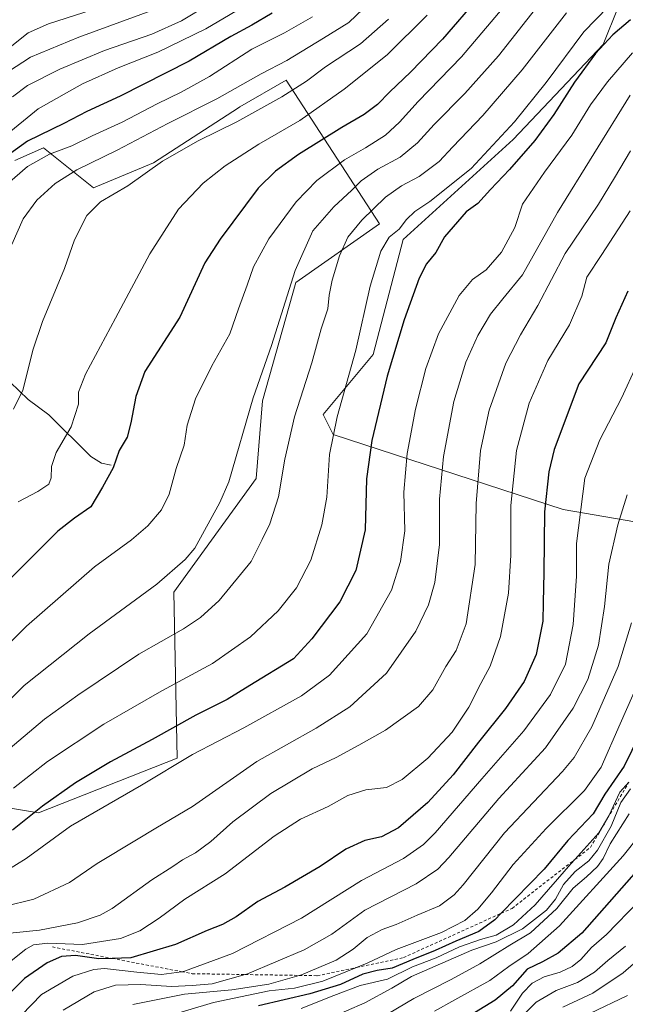
# Model space of a CAD drawing. Units: metres. Extents: x 587491 to 589785, y 4777584 to 4779919.
# Drawn here: x 589184 to 589388, y 4778034 to 4778365 of the extents above; entities that cross this region are included whole.
import ezdxf

# ---------------------------------------------------------------- set-up
doc = ezdxf.new("R2010")
doc.units = ezdxf.units.M
doc.header["$MEASUREMENT"] = 0
doc.linetypes.add('DGN Style 2', pattern=[1.648017, 0.98881, -0.659207])
for name, color, linetype, lineweight in [('Arbolado forestal CxS', 92, 'Continuous', 0), ('Corriente natural lineal', 142, 'Continuous', 13), ('Curva de nivel maestra', 30, 'Continuous', 30), ('Curva de nivel normal', 30, 'Continuous', 0), ('Escarpado lineal', 30, 'DGN Style 2', 0), ('Pastizal CxS', 92, 'Continuous', 0)]:
    doc.layers.add(name, color=color, linetype=linetype, lineweight=lineweight)

# ---------------------------------------------------------------- blocks, each defined once
blk = doc.blocks.new('*U6')
at = {"layer": 'Arbolado forestal CxS', "color": 92, "linetype": 'Continuous', "lineweight": 0}
for points in [[(589390.5667, 4778381.8655, 716.8003), (589380.4697, 4778356.6247, 723.7648), (589350.1781, 4778324.6537, 720.7812), (589313.1557, 4778290.9983, 720.4124), (589303.0573, 4778252.2963, 721.7181), (589286.2283, 4778232.1043, 717.6882), (589289.5941, 4778225.3733, 719.4715), (589367.0065, 4778200.1329, 752.4052), (589415.8095, 4778191.7193, 772.8057)], [(589180.3959, 4778099.7369, 720.5862), (589190.4931, 4778098.0553, 724.4203), (589237.1219, 4778116.4365, 728.2917), (589236.0585, 4778172.2823, 710.9193), (589263.7149, 4778210.5759, 712.0486), (589265.8423, 4778236.6371, 710.6341), (589277.0119, 4778276.5265, 709.9467), (589305.2003, 4778296.2055, 716.5067), (589273.8211, 4778344.6047, 686.8875), (589258.2689, 4778335.5935, 686.9182), (589257.8123, 4778335.3289, 686.9058), (589229.2025, 4778316.8177, 688.6877), (589209.0071, 4778308.4037, 687.1711), (589192.1771, 4778321.8655, 676.4588), (589182.5769, 4778317.5989, 675.6524)]]:
    blk.add_polyline3d(points, dxfattribs=at)

msp = doc.modelspace()

# ---------------------------------------------------------------- linework, layer by layer
at = {"layer": 'Arbolado forestal CxS', "color": 92, "linetype": 'Continuous', "lineweight": 0}
for points in [[(589415.8095, 4778191.7193, 772.8057), (589367.0065, 4778200.1329, 752.4052), (589289.5941, 4778225.3733, 719.4715), (589286.2283, 4778232.1043, 717.6882), (589303.0573, 4778252.2963, 721.7181), (589313.1557, 4778290.9983, 720.4124), (589350.1781, 4778324.6537, 720.7812), (589380.4697, 4778356.6247, 723.7648), (589390.5667, 4778381.8655, 716.8003)], [(589190.4931, 4778098.0553, 724.4203), (589237.1219, 4778116.4365, 728.2917), (589236.0585, 4778172.2823, 710.9193), (589263.7149, 4778210.5759, 712.0486), (589265.8423, 4778236.6371, 710.6341), (589277.0119, 4778276.5265, 709.9467), (589305.2003, 4778296.2055, 716.5067), (589273.8211, 4778344.6047, 686.8875), (589258.2689, 4778335.5935, 686.9182), (589257.8123, 4778335.3289, 686.9058), (589229.2025, 4778316.8177, 688.6877), (589209.0071, 4778308.4037, 687.1711), (589192.1771, 4778321.8655, 676.4588), (589182.5769, 4778317.5989, 675.6524)], [(589180.3959, 4778099.7369, 720.5862), (589190.4931, 4778098.0553, 724.4203)]]:
    msp.add_polyline3d(points, dxfattribs=at)
at = {"layer": 'Corriente natural lineal', "color": 142, "linetype": 'Continuous', "lineweight": 13}
msp.add_polyline3d([(589215, 4778215, 699.305), (589211.6702, 4778215.6648, 698.3871), (589208.0752, 4778217.9976, 697.2922), (589193.9863, 4778231.9669, 692.4875), (589187.02, 4778237.1474, 690.4354), (589181, 4778243, 688.3627)], dxfattribs=at)
at = {"layer": 'Curva de nivel maestra', "color": 30, "linetype": 'Continuous', "lineweight": 30, "flags": 128}
for points, elevation in [([(589338.56, 4778372.6201), (589326.4, 4778358.4601), (589315.58, 4778347.3101), (589308.64, 4778340.6901), (589304.48, 4778336.4201), (589300.08, 4778333.0501), (589292.58, 4778328.7101), (589277.99, 4778319.5901), (589270.21, 4778313.9301), (589264.38, 4778308.2601), (589251.56, 4778291.0601), (589246.46, 4778283.1401), (589238.04, 4778264.8301), (589226.26, 4778246.5801), (589223.25, 4778238.1101), (589221.6, 4778229.3201), (589220.33, 4778224.5101), (589217.66, 4778220.0201), (589215.67, 4778214.1801), (589211.98, 4778207.6001), (589208.08, 4778201.0201), (589202.65, 4778197.2401), (589197, 4778192.8001), (589186.84, 4778182.6201), (589175.7, 4778171.6101)], 700), ([(589269.06, 4778367.1401), (589262.25, 4778363.1601), (589255.25, 4778359.3001), (589241.21, 4778351.0301), (589217.97, 4778339.2701), (589206.81, 4778334.1101), (589198.98, 4778330.0101), (589186.81, 4778324.0401), (589175.79, 4778316.2001)], 675), ([(589389.58, 4778364.9201), (589383.64, 4778359.9201), (589377.84, 4778353.5801), (589370.74, 4778343.9201), (589363.82, 4778333.0601), (589357.45, 4778324.3401), (589348.91, 4778314.5401), (589342.57, 4778307.8601), (589338.24, 4778303.0601), (589334.39, 4778300.2501), (589327.02, 4778291.9301), (589324.13, 4778286.6501), (589320.98, 4778282.8101), (589318.49, 4778277.9801), (589313.48, 4778263.9401), (589307.8, 4778244.9401), (589302.66, 4778223.3101), (589300.84, 4778210.4301), (589300.38, 4778193.3201), (589297.22, 4778179.5401), (589291.83, 4778169.0101), (589282.45, 4778156.5801), (589276.25, 4778149.8701), (589261.58, 4778140.9401), (589253.99, 4778136.2101), (589243.4, 4778130.9001), (589228.73, 4778122.6701), (589214.75, 4778115.2001), (589202.92, 4778108.1001), (589191.81, 4778100.2501), (589181.79, 4778092.1701)], 725), ([(589388.73, 4778273.5801), (589384.73, 4778264.6301), (589381.37, 4778256.1901), (589372.24, 4778242.4101), (589363.9, 4778220.2701), (589362.13, 4778212.8301), (589360.67, 4778199.2801), (589360.5, 4778178.9201), (589360.26, 4778168.8401), (589360.08, 4778162.5901), (589357.86, 4778151.2801), (589353.88, 4778142.2001), (589347.57, 4778133.1801), (589338.5, 4778121.8101), (589329.94, 4778110.7701), (589321.5, 4778101.4801), (589311.58, 4778092.9801), (589305.92, 4778089.9901), (589300.25, 4778088.7601), (589293.92, 4778085.8601), (589285.28, 4778079.9301), (589273.36, 4778072.9901), (589264.28, 4778068.1401), (589256.96, 4778062.9801), (589252.41, 4778060.4301), (589247.2, 4778058.4501), (589236.54, 4778053.7301), (589221.55, 4778049.2801), (589215.3054, 4778049.0415), (589210.82, 4778048.8701), (589202.98, 4778049.9801), (589198.26, 4778049.7001), (589193.43, 4778047.6001), (589185.84, 4778042.3101), (589180.14, 4778036.6301)], 750), ([(589400.64, 4778140.5301), (589387.51, 4778113.7801), (589381.04, 4778104.2901), (589377.07, 4778097.6701), (589368.58, 4778088.6701), (589360.59, 4778079.1301), (589346.1438, 4778064.2303), (589344.03, 4778062.0501), (589338.64, 4778058.0601), (589330.84, 4778054.8901), (589323.92, 4778051.6801), (589316.4, 4778048.7001), (589309.51, 4778045.7901), (589304.4, 4778045.0101), (589299.58, 4778043.7301), (589292.05, 4778040.2701), (589281.73, 4778037.1301), (589264.51, 4778033.1201)], 775), ([(589401.63, 4778089.7101), (589373.24, 4778057.5001), (589365.24, 4778050.8201), (589359.99, 4778047.8801), (589354.91, 4778045.4401), (589349.97, 4778039.8601), (589344.09, 4778035.0401), (589337.17, 4778030.7801)], 800)]:
    msp.add_lwpolyline(points, dxfattribs=dict(at, elevation=elevation))
at = {"layer": 'Curva de nivel normal', "color": 30, "linetype": 'Continuous', "lineweight": 0, "flags": 128}
for points, elevation in [([(589349.61, 4778372.39), (589332.75, 4778352.47), (589318.18, 4778337.38), (589311.91, 4778330.5), (589307.21, 4778326.15), (589300.51, 4778321.88), (589293.38, 4778317.79), (589284.12, 4778310.84), (589277.14, 4778303.61), (589267.96, 4778291.23), (589262.83, 4778281.78), (589260.74, 4778275.6), (589257.81, 4778267.67), (589254.87, 4778259.22), (589248.82, 4778248.5), (589243.32, 4778237.33), (589240.5, 4778228.52), (589239.48, 4778221.75), (589236.86, 4778213.9), (589234.46, 4778205.3), (589231.85, 4778200.03), (589227.3, 4778194.63), (589221.74, 4778189.89), (589209.34, 4778180.86), (589186.44, 4778160.86), (589173.69, 4778148.25)], 705), ([(589263.12, 4778371.67), (589246.75, 4778361.83), (589230.66, 4778354.01), (589217.28, 4778348.76), (589205.32, 4778343.35), (589190.34, 4778335), (589178.76, 4778325.45)], 670), ([(589304.5, 4778373.33), (589294.86, 4778364.05), (589286.37, 4778358.75), (589274.07, 4778351.26), (589265.41, 4778346.79), (589250.46, 4778338.38), (589233.96, 4778330.08), (589216.98, 4778321.03), (589203.4, 4778314.4), (589196.09, 4778309.87), (589189.96, 4778304.26), (589185.33, 4778297.93), (589181.55, 4778289.36)], 685), ([(589386.23, 4778373.7), (589373.88, 4778360.91), (589361.24, 4778343.86), (589350.6, 4778330.56), (589336.08, 4778314.88), (589322.13, 4778303.75), (589317.11, 4778300.4), (589314.28, 4778297.67), (589311.82, 4778294.48), (589308.48, 4778291.75), (589305.59, 4778287.05), (589302.08, 4778275.28), (589297.2, 4778253.77), (589291.01, 4778231.26), (589288.42, 4778218.58), (589287.51, 4778204.27), (589285.84, 4778194.94), (589282.08, 4778183.1), (589277.28, 4778173.72), (589271.15, 4778165.98), (589261.79, 4778157.29), (589249.05, 4778148.32), (589231.96, 4778139.1), (589212.51, 4778127.83), (589193.51, 4778115.29), (589182.07, 4778106.3)], 720), ([(589358.91, 4778370.16), (589345.24, 4778352.79), (589333.91, 4778340.08), (589323.58, 4778329.72), (589317.96, 4778323.52), (589312.11, 4778318.74), (589304.63, 4778314.64), (589299.02, 4778310.69), (589295.94, 4778307.6), (589289.82, 4778301.93), (589282.83, 4778293.93), (589276.84, 4778280.6), (589268.88, 4778255.34), (589262.66, 4778237.68), (589254.56, 4778209.41), (589251.55, 4778202.48), (589243.07, 4778187.09), (589239.89, 4778183.34), (589230.34, 4778175.04), (589207.5, 4778158.28), (589185.7, 4778140.85), (589171.39, 4778126.57)], 710), ([(589211.68, 4778369.32), (589193.92, 4778363.61), (589187.01, 4778360.49), (589178.21, 4778353.52)], 655), ([(589229.47, 4778368.38), (589204.06, 4778359.04), (589187.76, 4778352.35), (589180.45, 4778347.53)], 660), ([(589247.93, 4778370.2), (589238.59, 4778364.57), (589228.59, 4778360.04), (589212.74, 4778354.56), (589197.68, 4778348.33), (589186.8, 4778342.87), (589181.77, 4778339.03)], 665), ([(589282.61, 4778365.92), (589273.24, 4778360.58), (589262.3, 4778354.99), (589248.07, 4778345.87), (589238.52, 4778340.54), (589230.38, 4778336.67), (589218.7, 4778330.52), (589208.57, 4778325.88), (589201.75, 4778322.49), (589194.24, 4778319.72), (589186.84, 4778315.59), (589174.7, 4778305.08)], 680), ([(589368.09, 4778367.29), (589353.15, 4778348.08), (589339.92, 4778332.73), (589329.83, 4778322.22), (589325.25, 4778317.22), (589318.58, 4778312.19), (589312.58, 4778309.1), (589307.25, 4778305.27), (589299.25, 4778297.49), (589294.52, 4778291.73), (589291.76, 4778285.53), (589289.28, 4778277.27), (589288.27, 4778272.22), (589287.77, 4778267.61), (589285.6, 4778260.91), (589282.44, 4778249.46), (589276.65, 4778231.34), (589273.4, 4778217.09), (589271.28, 4778204.36), (589268.36, 4778195.35), (589265.76, 4778189.99), (589262.02, 4778182.61), (589251.3, 4778169.45), (589244.97, 4778163.79), (589239.23, 4778159.99), (589224.26, 4778151.41), (589203.76, 4778137.58), (589192.47, 4778129.52), (589178.86, 4778117.98)], 715), ([(589308.25, 4778365.1), (589298.76, 4778356.81), (589287.07, 4778349.13), (589280.59, 4778344.23), (589272.38, 4778339.04), (589257.26, 4778330.58), (589244.26, 4778324.18), (589232.26, 4778317.37), (589220.59, 4778309.05), (589211.41, 4778303.65), (589206.8, 4778299.11), (589202.59, 4778290.93), (589199.26, 4778281.26), (589191.87, 4778263.44), (589188.71, 4778254.08), (589185.26, 4778240.27), (589182.07, 4778233.94)], 690), ([(589321.27, 4778366.43), (589307.73, 4778353.15), (589293.32, 4778341.54), (589278.43, 4778331.04), (589264.58, 4778323.02), (589253.26, 4778315.76), (589245.86, 4778309.92), (589237.64, 4778301.2), (589227.9, 4778286.19), (589216.45, 4778264.53), (589206.33, 4778245.63), (589203.98, 4778239.64), (589203.91, 4778235.54), (589201.51, 4778227.98), (589196.44, 4778219.35), (589194.84, 4778214.54), (589194.78, 4778210.78), (589193.94, 4778208.7), (589190.31, 4778206.21), (589183.7, 4778202.69)], 695), ([(589390.34, 4778353.8), (589381.83, 4778344.1), (589376.15, 4778336.26), (589369.83, 4778326.09), (589360.67, 4778313.6), (589353.34, 4778302.83), (589350.7, 4778295.03), (589346.22, 4778286.68), (589341.03, 4778280.8), (589336.47, 4778277.53), (589332.02, 4778272.17), (589325.04, 4778259.27), (589320.76, 4778247.6), (589317.3, 4778233.94), (589314.46, 4778218.94), (589313.4, 4778205.94), (589313.72, 4778192.96), (589312.3, 4778182.65), (589309.28, 4778172.94), (589300.96, 4778158.23), (589288.4, 4778144.42), (589278.95, 4778137.44), (589259.54, 4778126.64), (589242.34, 4778117.69), (589225.17, 4778107.31), (589201.27, 4778093.52), (589186.32, 4778082.66), (589173.25, 4778074.54)], 730), ([(589389.5, 4778339.52), (589365.04, 4778300.02), (589353.3, 4778279.04), (589346.72, 4778271.02), (589342.55, 4778265.82), (589338.32, 4778258.7), (589334.21, 4778249.68), (589330.16, 4778236.51), (589326.76, 4778217.99), (589325.4, 4778203.57), (589325.39, 4778188.38), (589323.77, 4778175.56), (589321.7, 4778168), (589317.42, 4778159.17), (589307.59, 4778145.05), (589295.24, 4778133.7), (589283.92, 4778126.58), (589263.92, 4778115.26), (589242.27, 4778100.18), (589229.95, 4778092.92), (589223.47, 4778088.96), (589210.23, 4778081.03), (589200.93, 4778074.54), (589188.93, 4778068.97), (589178.94, 4778066.52)], 735), ([(589389.66, 4778320.83), (589384.29, 4778311.74), (589378.84, 4778302.93), (589367.64, 4778286.26), (589358.44, 4778268.79), (589352.57, 4778258.92), (589347.73, 4778249.32), (589342.04, 4778233.6), (589339.22, 4778219.94), (589337.67, 4778202.1), (589337.33, 4778181.64), (589334.35, 4778161.62), (589331.01, 4778152.7), (589327.53, 4778147.28), (589323.19, 4778139.4), (589318.34, 4778133.85), (589307.25, 4778125.84), (589298.27, 4778120.85), (589290.65, 4778116.7), (589282.6, 4778112.85), (589268.65, 4778104.58), (589255.86, 4778094.98), (589248.49, 4778088.4), (589243.3, 4778084.57), (589238.96, 4778082.26), (589235.64, 4778079.97), (589228.59, 4778075.48), (589215.26, 4778065.82), (589211.2, 4778063.6), (589203.59, 4778061.04), (589190.83, 4778058.6), (589180.92, 4778057.57)], 740), ([(589389.45, 4778300.59), (589379.98, 4778285.97), (589374.91, 4778278.31), (589373.28, 4778271.86), (589369.13, 4778262.27), (589361.85, 4778250.22), (589355.58, 4778235.94), (589351.28, 4778219.98), (589349.42, 4778201.46), (589349.35, 4778184.72), (589348.56, 4778171.95), (589345.94, 4778157.43), (589342.44, 4778147.41), (589339.31, 4778141.52), (589335.28, 4778133.61), (589329.69, 4778125.18), (589321.44, 4778116.46), (589312.84, 4778109.28), (589307.51, 4778106.56), (589300.63, 4778105.81), (589294.52, 4778103.92), (589287.92, 4778100.2), (589278.62, 4778095.92), (589269.75, 4778090.15), (589253.33, 4778077.53), (589239.7, 4778068.93), (589231.04, 4778062.64), (589224.62, 4778058.29), (589218.12, 4778055.76), (589205.25, 4778053.68), (589193.61, 4778054.2), (589188.88, 4778053.57), (589186.28, 4778052.1), (589176.19, 4778044.17)], 745), ([(589391.64, 4778248.54), (589386.56, 4778237.56), (589379.31, 4778223.57), (589374.24, 4778210.64), (589371.48, 4778188.7), (589371.45, 4778177.63), (589370.38, 4778161.4), (589367.8, 4778148.09), (589362.66, 4778137.82), (589353.76, 4778125.65), (589339.66, 4778109.47), (589323.92, 4778091.27), (589320.04, 4778087.41), (589313.25, 4778082.62), (589299.17, 4778075.21), (589278.93, 4778062.55), (589255.76, 4778050.72), (589239.61, 4778044.71), (589238.6497, 4778044.5751), (589231.85, 4778043.62), (589223.62, 4778044.43), (589212.69, 4778045.64), (589209.1, 4778045.33), (589202, 4778043.11), (589191.54, 4778036.84), (589184.81, 4778029.96)], 755), ([(589388.54, 4778205.11), (589385.31, 4778194.93), (589382.36, 4778181.73), (589380.91, 4778167.46), (589378.86, 4778154.42), (589375.25, 4778142.95), (589370.34, 4778133.28), (589360.98, 4778119.96), (589345.33, 4778102.85), (589328.52, 4778083), (589324.82, 4778079.09), (589317.58, 4778074.16), (589300.27, 4778065.24), (589289.14, 4778057.23), (589279.86, 4778051.9), (589260.79, 4778043.81), (589260.0681, 4778043.6099), (589248.92, 4778040.52), (589242.16, 4778039.98), (589235.24, 4778039.54), (589224.88, 4778040.31), (589216.42, 4778040.07), (589209.22, 4778037.75), (589198.8, 4778031.62)], 760), ([(589389.91, 4778161.95), (589385.44, 4778147.32), (589376.62, 4778126.95), (589370.72, 4778116.65), (589366.79, 4778111.99), (589347.25, 4778091.26), (589333.31, 4778073.8), (589330.35, 4778070.48), (589325.42, 4778066.75), (589317.81, 4778063.57), (589310.83, 4778060.48), (589306.04, 4778058.81), (589301.06, 4778056.03), (589296.37, 4778052.1), (589290.58, 4778048.47), (589278.92, 4778043.54), (589278.1644, 4778043.3257), (589267.92, 4778040.42), (589255.58, 4778038.51), (589239.59, 4778036.99), (589222.26, 4778033.5)], 765), ([(589394.63, 4778147.25), (589386.17, 4778128.03), (589379.78, 4778113.44), (589374.16, 4778105.58), (589361.24, 4778092.78), (589350.14, 4778080.62), (589342.92, 4778071.16), (589338.27, 4778065.66), (589333.95, 4778061.78), (589326.08, 4778057.73), (589310.83, 4778052.06), (589301.09, 4778047.48), (589297.5025, 4778046.0076), (589286.13, 4778041.34), (589276.58, 4778039.03), (589268.04, 4778038.08), (589249.4, 4778034.18), (589225.71, 4778027.13)], 770), ([(589389.0831, 4778108.341), (589386.02, 4778104.96), (589382.32, 4778096.99), (589378.93, 4778091.35), (589370.907, 4778082.3327), (589369.57, 4778080.83), (589357.57, 4778067.04), (589350.24, 4778060.29), (589344.47, 4778056.91), (589339.15, 4778055.39), (589332.14, 4778052.9), (589324.25, 4778049.24), (589316.25, 4778046.21), (589307.94, 4778042.07), (589298.74, 4778039.96), (589289.88, 4778036.55), (589278.84, 4778032.16)], 780), ([(589389.58, 4778106.07), (589386.36, 4778101.52), (589383.11, 4778093.56), (589378.52, 4778085.5), (589375.57, 4778081.84), (589370.98, 4778078.26), (589367.1, 4778073.97), (589364.41, 4778069.01), (589361.32, 4778065.3), (589353.34, 4778058.96), (589344.49, 4778054.61), (589336.2, 4778051.79), (589315.92, 4778042.98), (589309.34, 4778038.98), (589300.25, 4778034.11), (589287.92, 4778028.66)], 785), ([(589404.31, 4778105.05), (589387.1, 4778083.56), (589365.71, 4778059.96), (589355.15, 4778050.64), (589348.7, 4778046.32), (589342.31, 4778041.65), (589330.52, 4778035.14), (589323.7, 4778031.28)], 795), ([(589389.18, 4778097.71), (589382.75, 4778087.62), (589380.37, 4778082.62), (589378.57, 4778079.96), (589374.82, 4778076.48), (589370.32, 4778072.7), (589364.88, 4778065.81), (589356, 4778057.66), (589349.02, 4778053.46), (589338.91, 4778047.22), (589329.25, 4778041.92), (589316.76, 4778035.53), (589305.15, 4778028.74)], 790), ([(589392.41, 4778068.29), (589381.59, 4778057.06), (589376.46, 4778052.67), (589372.9, 4778048.72), (589369.99, 4778046.29), (589365.91, 4778044.4), (589360.57, 4778042.81), (589356.49, 4778040.68), (589353.34, 4778037.37), (589349.28, 4778031.3)], 805), ([(589387.97, 4778053.11), (589382.03, 4778048.3), (589377.5, 4778044.37), (589371.83, 4778040.9), (589364.57, 4778038.24), (589357.91, 4778034.26), (589349.24, 4778025.55)], 810), ([(589394.09, 4778050.3), (589387.14, 4778044.19), (589376.94, 4778037.3), (589366.87, 4778032.64)], 815), ([(589388.58, 4778036.59), (589375.92, 4778030.47)], 820)]:
    msp.add_lwpolyline(points, dxfattribs=dict(at, elevation=elevation))
at = {"layer": 'Escarpado lineal', "color": 30, "linetype": 'DGN Style 2', "lineweight": 0}
msp.add_polyline3d([(589195.19, 4778052.8901, 744.0359), (589215.3054, 4778049.0415, 748.0583), (589238.6497, 4778044.5751, 753.6139), (589242.23, 4778043.8901, 754.6858), (589260.0681, 4778043.6099, 758.2356), (589278.1644, 4778043.3257, 763.272), (589284.25, 4778043.2301, 765.008), (589297.5025, 4778046.0076, 767.7435), (589313.26, 4778049.3101, 771.221), (589346.1438, 4778064.2303, 773.3979), (589349.78, 4778065.8801, 774.4728), (589370.907, 4778082.3327, 778.2134), (589376.13, 4778086.4001, 779.4474), (589389.0831, 4778108.341, 777.9031)], dxfattribs=at)
at = {"layer": 'Pastizal CxS', "color": 92, "linetype": 'Continuous', "lineweight": 0}
for points in [[(589415.8095, 4778191.7193, 772.8057), (589367.0065, 4778200.1329, 752.4052), (589289.5941, 4778225.3733, 719.4715), (589286.2283, 4778232.1043, 717.6882), (589303.0573, 4778252.2963, 721.7181), (589313.1557, 4778290.9983, 720.4124), (589350.1781, 4778324.6537, 720.7812), (589380.4697, 4778356.6247, 723.7648), (589390.5667, 4778381.8655, 716.8003)], [(589415.8095, 4778191.7193, 772.8057), (589367.0065, 4778200.1329, 752.4052), (589289.5941, 4778225.3733, 719.4715), (589286.2283, 4778232.1043, 717.6882), (589303.0573, 4778252.2963, 721.7181), (589313.1557, 4778290.9983, 720.4124), (589350.1781, 4778324.6537, 720.7812), (589380.4697, 4778356.6247, 723.7648), (589390.5667, 4778381.8655, 716.8003)], [(589182.5769, 4778317.5989, 675.6524), (589192.1771, 4778321.8655, 676.4588), (589209.0071, 4778308.4037, 687.1711), (589229.2025, 4778316.8177, 688.6877), (589257.8123, 4778335.3289, 686.9058), (589258.2689, 4778335.5935, 686.9182), (589273.8211, 4778344.6047, 686.8875), (589305.2003, 4778296.2055, 716.5067), (589277.0119, 4778276.5265, 709.9467), (589265.8423, 4778236.6371, 710.6341), (589263.7149, 4778210.5759, 712.0486), (589236.0585, 4778172.2823, 710.9193), (589237.1219, 4778116.4365, 728.2917), (589190.4931, 4778098.0553, 724.4203), (589180.3959, 4778099.7369, 720.5862)], [(589190.4931, 4778098.0553, 724.4203), (589237.1219, 4778116.4365, 728.2917), (589236.0585, 4778172.2823, 710.9193), (589263.7149, 4778210.5759, 712.0486), (589265.8423, 4778236.6371, 710.6341), (589277.0119, 4778276.5265, 709.9467), (589305.2003, 4778296.2055, 716.5067), (589273.8211, 4778344.6047, 686.8875), (589258.2689, 4778335.5935, 686.9182), (589257.8123, 4778335.3289, 686.9058), (589229.2025, 4778316.8177, 688.6877), (589209.0071, 4778308.4037, 687.1711), (589192.1771, 4778321.8655, 676.4588), (589182.5769, 4778317.5989, 675.6524)], [(589180.3959, 4778099.7369, 720.5862), (589190.4931, 4778098.0553, 724.4203)]]:
    msp.add_polyline3d(points, dxfattribs=at)

# ---------------------------------------------------------------- block references
at = {"layer": 'Arbolado forestal CxS', "color": 92, "linetype": 'Continuous', "lineweight": 0}
msp.add_blockref('*U6', (0, 0), dxfattribs=at)

doc.saveas('drawing.dxf')
